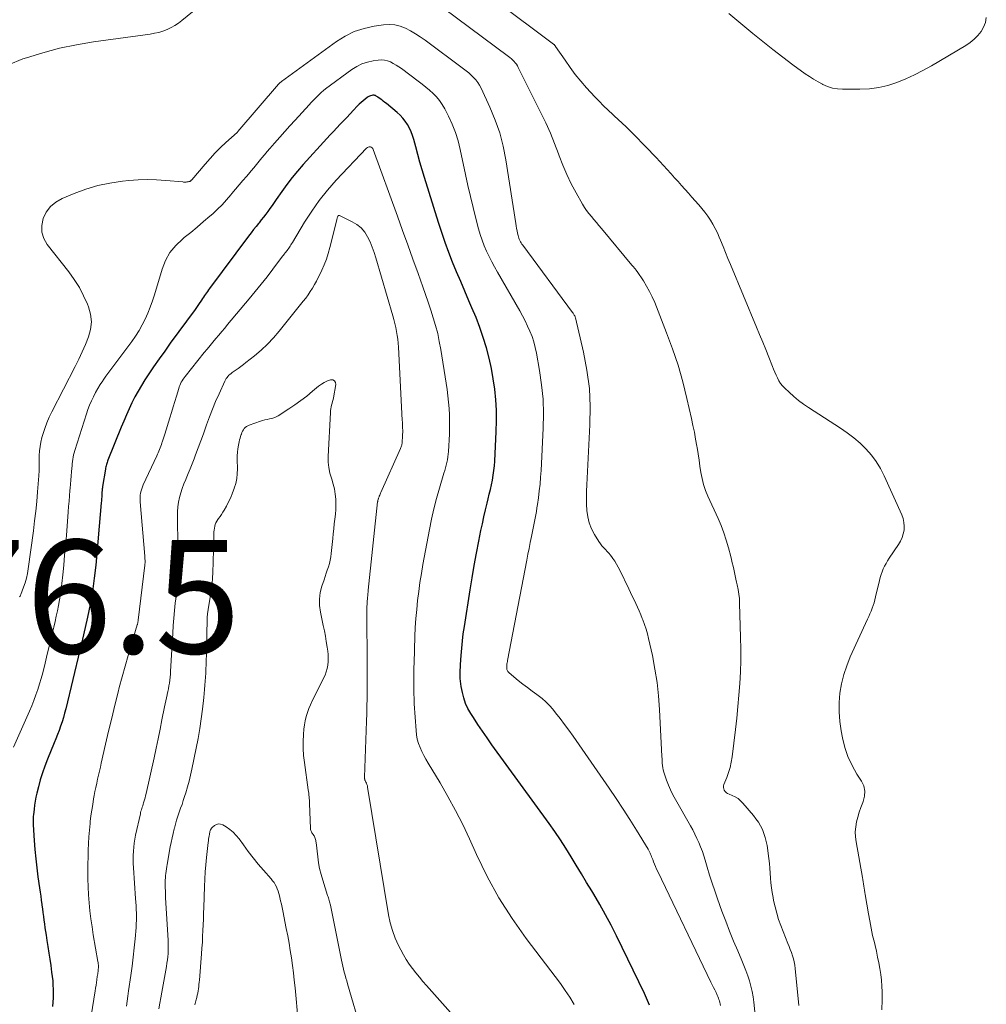
# Model space of a CAD drawing. Units: feet. Extents: x 2015000 to 2020000, y 520000 to 525000.
# Drawn here: x 2017013 to 2017184, y 520441 to 520615 of the extents above; entities that cross this region are included whole.
import ezdxf

# ---------------------------------------------------------------- set-up
doc = ezdxf.new("R2010")
doc.units = ezdxf.units.FT
doc.header["$LTSCALE"] = 100
doc.header["$MEASUREMENT"] = 0
for name, color, linetype, lineweight in [('CONTOUR INDEX', 32, 'Continuous', 25), ('CONTOUR INTERMEDIATE', 40, 'Continuous', 15), ('SPOT ELEVATION', 7, 'Continuous', 15)]:
    doc.layers.add(name, color=color, linetype=linetype, lineweight=lineweight)
doc.styles.add('slant', font='romans.shx', dxfattribs={"oblique": 14.999978})

msp = doc.modelspace()

# ---------------------------------------------------------------- linework, layer by layer
at = {"layer": 'CONTOUR INDEX', "elevation": 960, "flags": 128}
msp.add_lwpolyline([(2017124.5, 520441.09), (2017123.63, 520443.15), (2017118.68, 520453.35), (2017117.74, 520455.22), (2017116.76, 520457.06), (2017115.73, 520458.88), (2017114.67, 520460.68), (2017114.32, 520461.25), (2017113.4, 520462.76), (2017112.48, 520464.26), (2017111.58, 520465.77), (2017110.67, 520467.28), (2017109.75, 520468.78), (2017108.8, 520470.26), (2017107.81, 520471.71), (2017106.79, 520473.15), (2017096.7, 520487.03), (2017095.86, 520488.21), (2017095.03, 520489.39), (2017094.23, 520490.59), (2017093.44, 520491.8), (2017092.98, 520492.52), (2017092.48, 520493.4), (2017092.06, 520494.31), (2017091.74, 520495.26), (2017091.5, 520496.23), (2017091.3, 520497.28), (2017091.23, 520497.76), (2017091.17, 520498.24), (2017091.14, 520498.72), (2017091.12, 520499.21), (2017091.13, 520499.7), (2017091.14, 520500.19), (2017091.16, 520500.68), (2017091.19, 520501.16), (2017091.29, 520502.75), (2017091.38, 520504.04), (2017091.51, 520505.31), (2017091.66, 520506.59), (2017091.85, 520507.86), (2017092.86, 520514.3), (2017093.22, 520516.46), (2017093.59, 520518.61), (2017093.99, 520520.76), (2017094.41, 520522.91), (2017094.78, 520524.76), (2017095.03, 520525.97), (2017095.29, 520527.19), (2017095.57, 520528.4), (2017095.86, 520529.61), (2017096.06, 520530.38), (2017096.25, 520531.21), (2017096.44, 520532.03), (2017096.62, 520532.86), (2017096.8, 520533.68), (2017096.94, 520534.52), (2017097.07, 520535.35), (2017097.15, 520536.19), (2017097.21, 520537.03), (2017097.48, 520542.26), (2017097.53, 520544.12), (2017097.51, 520545.98), (2017097.39, 520547.83), (2017097.21, 520549.69), (2017096.94, 520551.53), (2017096.61, 520553.36), (2017096.2, 520555.18), (2017095.73, 520556.98), (2017095.73, 520556.99), (2017095.18, 520558.78), (2017094.58, 520560.56), (2017093.92, 520562.3), (2017093.2, 520564.03), (2017092.67, 520565.25), (2017091.94, 520566.96), (2017091.21, 520568.66), (2017090.49, 520570.37), (2017089.78, 520572.09), (2017089.11, 520573.81), (2017088.46, 520575.55), (2017087.86, 520577.3), (2017087.29, 520579.07), (2017084.83, 520587.03), (2017084.42, 520588.37), (2017084.03, 520589.71), (2017083.65, 520591.05), (2017083.29, 520592.4), (2017082.94, 520593.72), (2017082.73, 520594.4), (2017082.48, 520595.06), (2017082.17, 520595.7), (2017081.83, 520596.33), (2017081.44, 520596.92), (2017081.01, 520597.48), (2017080.52, 520597.99), (2017080, 520598.47), (2017078.12, 520600.03), (2017077.84, 520600.25), (2017077.56, 520600.47), (2017077.28, 520600.69), (2017077, 520600.9), (2017076.62, 520601.17), (2017076.52, 520601.24), (2017076.42, 520601.31), (2017076.31, 520601.37), (2017076.2, 520601.43), (2017076.09, 520601.47), (2017075.98, 520601.5), (2017075.86, 520601.51), (2017075.74, 520601.5), (2017075.54, 520601.47), (2017075.32, 520601.42), (2017075.12, 520601.35), (2017074.92, 520601.25), (2017074.74, 520601.13), (2017074.35, 520600.84), (2017073.99, 520600.54), (2017073.64, 520600.23), (2017073.3, 520599.91), (2017072.97, 520599.58), (2017072.3, 520598.86), (2017071.72, 520598.23), (2017071.13, 520597.61), (2017070.54, 520596.99), (2017069.95, 520596.38), (2017069.36, 520595.76), (2017068.77, 520595.14), (2017068.19, 520594.51), (2017067.61, 520593.88), (2017063.43, 520589.29), (2017062.43, 520588.15), (2017061.47, 520586.98), (2017060.56, 520585.78), (2017059.68, 520584.55), (2017058.68, 520583.1), (2017058.32, 520582.58), (2017057.96, 520582.06), (2017057.59, 520581.55), (2017057.21, 520581.04), (2017056.83, 520580.53), (2017056.45, 520580.03), (2017056.06, 520579.53), (2017055.66, 520579.04), (2017055.57, 520578.92), (2017055.13, 520578.37), (2017054.69, 520577.82), (2017054.26, 520577.26), (2017053.83, 520576.69), (2017046.95, 520567.44), (2017046.77, 520567.19), (2017046.59, 520566.94), (2017046.4, 520566.69), (2017046.22, 520566.44), (2017046.04, 520566.18), (2017045.87, 520565.93), (2017045.69, 520565.67), (2017045.52, 520565.41), (2017045.38, 520565.18), (2017045.13, 520564.81), (2017044.88, 520564.44), (2017044.63, 520564.08), (2017044.37, 520563.72), (2017040.02, 520557.78), (2017039.03, 520556.41), (2017038.04, 520555.02), (2017037.08, 520553.63), (2017036.13, 520552.22), (2017035.55, 520551.34), (2017034.92, 520550.36), (2017034.33, 520549.36), (2017033.77, 520548.33), (2017033.25, 520547.28), (2017032.76, 520546.22), (2017032.29, 520545.16), (2017031.83, 520544.08), (2017031.38, 520543), (2017029.02, 520537.17), (2017028.95, 520536.98), (2017028.88, 520536.78), (2017028.81, 520536.59), (2017028.76, 520536.39), (2017028.7, 520536.19), (2017028.66, 520535.98), (2017028.61, 520535.78), (2017028.58, 520535.58), (2017028.09, 520532.56), (2017028.07, 520532.42), (2017028.05, 520532.29), (2017028.03, 520532.15), (2017028.01, 520532.01), (2017028, 520531.88), (2017027.99, 520531.74), (2017027.97, 520531.6), (2017027.96, 520531.46), (2017027.94, 520531.05), (2017027.92, 520530.7), (2017027.89, 520530.36), (2017027.86, 520530.01), (2017027.83, 520529.67), (2017026.87, 520518.68), (2017026.62, 520516.37), (2017026.3, 520514.06), (2017025.9, 520511.76), (2017025.42, 520509.48), (2017024.42, 520505.09), (2017024.4, 520505.01), (2017024.38, 520504.93), (2017024.36, 520504.85), (2017024.34, 520504.77), (2017024.32, 520504.7), (2017024.3, 520504.62), (2017024.28, 520504.54), (2017024.27, 520504.46), (2017024.23, 520504.3), (2017024.19, 520504.14), (2017024.16, 520503.98), (2017024.12, 520503.83), (2017024.08, 520503.67), (2017021.58, 520493.33), (2017021.38, 520492.57), (2017021.17, 520491.8), (2017020.93, 520491.05), (2017020.68, 520490.3), (2017020.41, 520489.55), (2017020.13, 520488.81), (2017019.84, 520488.07), (2017019.55, 520487.34), (2017018.37, 520484.47), (2017017.91, 520483.27), (2017017.48, 520482.05), (2017017.1, 520480.82), (2017016.76, 520479.58), (2017016.48, 520478.46), (2017016.32, 520477.77), (2017016.18, 520477.07), (2017016.07, 520476.36), (2017015.99, 520475.65), (2017015.89, 520474.65), (2017015.87, 520474.44), (2017015.85, 520474.22), (2017015.84, 520474.01), (2017015.83, 520473.79), (2017015.82, 520473.57), (2017015.82, 520473.36), (2017015.83, 520473.14), (2017015.84, 520472.93), (2017016.02, 520470.14), (2017016.14, 520468.53), (2017016.29, 520466.92), (2017016.48, 520465.32), (2017016.69, 520463.72), (2017016.97, 520461.77), (2017017.07, 520461.05), (2017017.17, 520460.32), (2017017.27, 520459.6), (2017017.38, 520458.88), (2017017.39, 520458.76), (2017017.48, 520458.1), (2017017.57, 520457.43), (2017017.66, 520456.77), (2017017.74, 520456.1), (2017017.83, 520455.43), (2017017.92, 520454.77), (2017018.01, 520454.1), (2017018.11, 520453.43), (2017018.25, 520452.54), (2017018.42, 520451.43), (2017018.59, 520450.31), (2017018.76, 520449.2), (2017018.93, 520448.09), (2017019.1, 520446.93), (2017019.2, 520446.18), (2017019.28, 520445.42), (2017019.33, 520444.67), (2017019.36, 520443.91), (2017019.37, 520443.15), (2017019.35, 520442.4), (2017019.31, 520441.64), (2017019.24, 520440.88)], dxfattribs=at)
at = {"layer": 'CONTOUR INTERMEDIATE', "flags": 128}
for points, elevation in [([(2017165.46, 520440.32), (2017165.49, 520442.05), (2017165.48, 520443.44), (2017165.45, 520444.47), (2017165.39, 520445.5), (2017165.27, 520446.53), (2017165.11, 520447.56), (2017164.91, 520448.58), (2017164.71, 520449.59), (2017164.48, 520450.61), (2017164.25, 520451.62), (2017164.13, 520452.14), (2017163.83, 520453.41), (2017163.56, 520454.68), (2017163.32, 520455.96), (2017163.09, 520457.24), (2017162.53, 520460.6), (2017162.47, 520460.98), (2017162.4, 520461.36), (2017162.34, 520461.73), (2017162.28, 520462.11), (2017162.22, 520462.48), (2017162.16, 520462.86), (2017162.1, 520463.24), (2017162.03, 520463.61), (2017160.9, 520469.92), (2017160.8, 520470.8), (2017160.76, 520471.67), (2017160.84, 520472.55), (2017160.98, 520473.42), (2017161.2, 520474.28), (2017161.45, 520475.14), (2017161.75, 520475.98), (2017162.07, 520476.81), (2017162.17, 520477.03), (2017162.4, 520477.96), (2017162.46, 520478.86), (2017162.25, 520479.75), (2017161.86, 520480.61), (2017161.05, 520481.85), (2017160.19, 520483.37), (2017159.46, 520484.93), (2017158.91, 520486.56), (2017158.49, 520488.25), (2017158.26, 520489.49), (2017158.02, 520491.14), (2017157.9, 520492.8), (2017157.93, 520494.46), (2017158.06, 520496.12), (2017158.35, 520497.76), (2017158.74, 520499.38), (2017159.27, 520500.95), (2017159.89, 520502.5), (2017162.94, 520509.15), (2017163.15, 520509.63), (2017163.35, 520510.1), (2017163.55, 520510.59), (2017163.74, 520511.07), (2017163.91, 520511.56), (2017164.07, 520512.06), (2017164.21, 520512.56), (2017164.34, 520513.07), (2017165.01, 520515.95), (2017165.15, 520516.48), (2017165.31, 520517), (2017165.5, 520517.51), (2017165.71, 520518.01), (2017165.94, 520518.51), (2017166.2, 520518.99), (2017166.47, 520519.46), (2017166.77, 520519.92), (2017168.41, 520522.32), (2017168.75, 520522.92), (2017169.04, 520523.54), (2017169.23, 520524.19), (2017169.36, 520524.86), (2017169.39, 520525.54), (2017169.35, 520526.22), (2017169.19, 520526.87), (2017168.97, 520527.52), (2017165.87, 520534.43), (2017165.21, 520535.71), (2017164.46, 520536.94), (2017163.6, 520538.08), (2017162.64, 520539.16), (2017161.6, 520540.16), (2017160.51, 520541.12), (2017159.36, 520541.99), (2017158.17, 520542.82), (2017152.54, 520546.44), (2017151.64, 520547.06), (2017150.76, 520547.71), (2017149.92, 520548.41), (2017149.11, 520549.14), (2017148.33, 520549.89), (2017147.96, 520550.29), (2017147.61, 520550.72), (2017147.31, 520551.18), (2017147.05, 520551.67), (2017146.81, 520552.18), (2017146.59, 520552.69), (2017146.37, 520553.2), (2017146.16, 520553.72), (2017145.52, 520555.34), (2017144.99, 520556.67), (2017144.45, 520558), (2017143.91, 520559.32), (2017143.36, 520560.65), (2017138.77, 520571.68), (2017138.33, 520572.74), (2017137.89, 520573.81), (2017137.45, 520574.87), (2017137.02, 520575.94), (2017136.79, 520576.5), (2017136.45, 520577.28), (2017136.08, 520578.04), (2017135.67, 520578.78), (2017135.23, 520579.51), (2017134.76, 520580.21), (2017134.26, 520580.89), (2017133.73, 520581.55), (2017133.18, 520582.2), (2017133.14, 520582.25), (2017132.55, 520582.9), (2017131.96, 520583.56), (2017131.37, 520584.22), (2017130.78, 520584.87), (2017130.74, 520584.92), (2017130.13, 520585.6), (2017129.52, 520586.28), (2017128.91, 520586.96), (2017128.3, 520587.65), (2017128.25, 520587.71), (2017127.61, 520588.42), (2017126.97, 520589.12), (2017126.32, 520589.82), (2017125.66, 520590.52), (2017123.78, 520592.49), (2017123.11, 520593.18), (2017122.44, 520593.88), (2017121.75, 520594.56), (2017121.06, 520595.24), (2017120.37, 520595.91), (2017119.67, 520596.57), (2017118.96, 520597.23), (2017118.25, 520597.89), (2017118.02, 520598.09), (2017117.21, 520598.86), (2017116.4, 520599.64), (2017115.62, 520600.44), (2017114.86, 520601.25), (2017113.41, 520602.84), (2017112.39, 520604), (2017111.41, 520605.19), (2017110.49, 520606.42), (2017109.6, 520607.67), (2017107.95, 520610.11), (2017107.91, 520610.16), (2017107.86, 520610.22), (2017107.82, 520610.27), (2017107.77, 520610.33), (2017107.72, 520610.38), (2017107.67, 520610.42), (2017107.62, 520610.47), (2017107.56, 520610.51), (2017097.3, 520618.19)], 976), ([(2017044.87, 520616.97), (2017042.06, 520614.67), (2017041.44, 520614.2), (2017040.81, 520613.78), (2017040.14, 520613.42), (2017039.44, 520613.09), (2017038.72, 520612.82), (2017037.99, 520612.59), (2017037.25, 520612.42), (2017036.49, 520612.28), (2017026.49, 520610.91), (2017023.48, 520610.41), (2017020.5, 520609.79), (2017017.56, 520609), (2017014.64, 520608.1), (2017014.04, 520607.9), (2017011.52, 520606.87)], 972), ([(2017150.84, 520441.06), (2017150.16, 520447.6), (2017150.09, 520448.17), (2017149.98, 520448.73), (2017149.85, 520449.28), (2017149.68, 520449.83), (2017149.5, 520450.38), (2017149.31, 520450.92), (2017149.11, 520451.46), (2017148.9, 520452), (2017147.65, 520455.15), (2017147.26, 520456.23), (2017146.91, 520457.32), (2017146.62, 520458.43), (2017146.37, 520459.55), (2017146.27, 520460.12), (2017146.12, 520460.97), (2017146, 520461.82), (2017145.91, 520462.67), (2017145.85, 520463.53), (2017145.79, 520464.38), (2017145.72, 520465.24), (2017145.63, 520466.09), (2017145.52, 520466.95), (2017145.21, 520469.25), (2017145.07, 520469.97), (2017144.9, 520470.69), (2017144.66, 520471.39), (2017144.39, 520472.08), (2017144.05, 520472.74), (2017143.68, 520473.38), (2017143.26, 520473.98), (2017142.81, 520474.57), (2017140.95, 520476.75), (2017140.54, 520477.16), (2017140.1, 520477.53), (2017139.61, 520477.82), (2017139.08, 520478.07), (2017138.52, 520478.28), (2017138.27, 520478.41), (2017138.04, 520478.56), (2017137.85, 520478.76), (2017137.68, 520478.99), (2017137.58, 520479.24), (2017137.52, 520479.5), (2017137.54, 520479.76), (2017137.61, 520480.02), (2017138.11, 520481.24), (2017138.44, 520482.13), (2017138.71, 520483.03), (2017138.91, 520483.96), (2017139.07, 520484.89), (2017139.66, 520489.7), (2017139.89, 520491.72), (2017140.09, 520493.75), (2017140.26, 520495.78), (2017140.41, 520497.81), (2017140.51, 520499.85), (2017140.57, 520501.88), (2017140.58, 520503.92), (2017140.55, 520505.95), (2017140.37, 520511.96), (2017140.33, 520512.77), (2017140.24, 520513.59), (2017140.11, 520514.39), (2017139.95, 520515.19), (2017139.84, 520515.65), (2017139.71, 520516.22), (2017139.58, 520516.79), (2017139.46, 520517.36), (2017139.34, 520517.94), (2017139.22, 520518.51), (2017139.09, 520519.08), (2017138.96, 520519.65), (2017138.82, 520520.22), (2017138.42, 520521.75), (2017138.03, 520523.07), (2017137.61, 520524.37), (2017137.11, 520525.65), (2017136.57, 520526.91), (2017134.77, 520530.84), (2017134.36, 520531.85), (2017134.01, 520532.89), (2017133.75, 520533.95), (2017133.55, 520535.03), (2017133.39, 520536.12), (2017133.22, 520537.21), (2017133.05, 520538.3), (2017132.88, 520539.39), (2017132.84, 520539.66), (2017132.62, 520540.88), (2017132.4, 520542.1), (2017132.15, 520543.31), (2017131.89, 520544.52), (2017131.09, 520548.05), (2017130.35, 520550.99), (2017129.52, 520553.92), (2017128.56, 520556.79), (2017127.51, 520559.65), (2017125.41, 520564.96), (2017124.98, 520565.95), (2017124.51, 520566.92), (2017123.99, 520567.85), (2017123.42, 520568.77), (2017122.32, 520570.43), (2017122.27, 520570.49), (2017122.22, 520570.56), (2017122.18, 520570.63), (2017122.12, 520570.69), (2017122.07, 520570.75), (2017122.02, 520570.82), (2017121.97, 520570.88), (2017121.92, 520570.94), (2017121.81, 520571.07), (2017121.71, 520571.2), (2017121.6, 520571.33), (2017121.5, 520571.46), (2017121.39, 520571.58), (2017116.02, 520578.03), (2017115.58, 520578.56), (2017115.14, 520579.08), (2017114.69, 520579.59), (2017114.24, 520580.11), (2017113.81, 520580.64), (2017113.4, 520581.18), (2017113.02, 520581.74), (2017112.67, 520582.33), (2017111.55, 520584.29), (2017110.7, 520585.89), (2017109.91, 520587.51), (2017109.2, 520589.17), (2017108.55, 520590.85), (2017108.44, 520591.16), (2017107.75, 520593.01), (2017107.01, 520594.84), (2017106.2, 520596.63), (2017105.35, 520598.42), (2017101.36, 520606.42), (2017101.2, 520606.7), (2017101.02, 520606.98), (2017100.83, 520607.23), (2017100.61, 520607.47), (2017100.38, 520607.7), (2017100.14, 520607.92), (2017099.89, 520608.13), (2017099.64, 520608.33), (2017088.18, 520616.85)], 972), ([(2017138.5, 520615.9), (2017139.86, 520614.73), (2017142.73, 520612.36), (2017144.46, 520610.95), (2017146.21, 520609.57), (2017147.99, 520608.21), (2017149.78, 520606.88), (2017151.95, 520605.3), (2017152.69, 520604.8), (2017153.43, 520604.31), (2017154.2, 520603.86), (2017154.98, 520603.44), (2017155.04, 520603.4), (2017155.88, 520603.04), (2017156.74, 520602.77), (2017157.63, 520602.62), (2017158.54, 520602.55), (2017161.58, 520602.55), (2017163.25, 520602.65), (2017164.9, 520602.86), (2017166.52, 520603.25), (2017168.11, 520603.76), (2017169.67, 520604.4), (2017171.21, 520605.09), (2017172.7, 520605.86), (2017174.18, 520606.69), (2017180.24, 520610.28), (2017181, 520610.8), (2017181.71, 520611.37), (2017182.35, 520612.02), (2017182.94, 520612.72), (2017183.39, 520613.5), (2017183.72, 520614.31), (2017183.87, 520615.18)], 976), ([(2017143.92, 520431.15), (2017142.88, 520441.67), (2017142.76, 520442.61), (2017142.6, 520443.55), (2017142.38, 520444.48), (2017142.12, 520445.4), (2017141.82, 520446.31), (2017141.5, 520447.21), (2017141.15, 520448.1), (2017140.78, 520448.99), (2017140.04, 520450.69), (2017139.31, 520452.42), (2017138.6, 520454.17), (2017137.92, 520455.93), (2017137.26, 520457.69), (2017136.48, 520459.86), (2017136, 520461.24), (2017135.53, 520462.63), (2017135.09, 520464.03), (2017134.67, 520465.43), (2017134.32, 520466.65), (2017134.07, 520467.44), (2017133.81, 520468.22), (2017133.51, 520469), (2017133.19, 520469.76), (2017132.85, 520470.52), (2017132.49, 520471.26), (2017132.11, 520472), (2017131.71, 520472.72), (2017129.05, 520477.39), (2017128.61, 520478.21), (2017128.19, 520479.06), (2017127.82, 520479.92), (2017127.48, 520480.79), (2017127.11, 520481.81), (2017126.99, 520482.19), (2017126.89, 520482.57), (2017126.82, 520482.97), (2017126.78, 520483.36), (2017126.75, 520483.76), (2017126.73, 520484.16), (2017126.7, 520484.56), (2017126.68, 520484.96), (2017126.28, 520493.23), (2017126.1, 520495.62), (2017125.84, 520498.01), (2017125.46, 520500.37), (2017125, 520502.73), (2017124.33, 520505.74), (2017124.12, 520506.58), (2017123.89, 520507.4), (2017123.62, 520508.21), (2017123.32, 520509.01), (2017123.22, 520509.27), (2017122.95, 520509.94), (2017122.67, 520510.6), (2017122.37, 520511.25), (2017122.07, 520511.9), (2017121.76, 520512.55), (2017121.45, 520513.2), (2017121.14, 520513.85), (2017120.83, 520514.5), (2017119.24, 520517.82), (2017118.97, 520518.34), (2017118.69, 520518.85), (2017118.38, 520519.35), (2017118.05, 520519.83), (2017117.9, 520520.05), (2017117.63, 520520.41), (2017117.34, 520520.76), (2017117.03, 520521.1), (2017116.72, 520521.43), (2017116.4, 520521.76), (2017116.1, 520522.1), (2017115.83, 520522.46), (2017115.58, 520522.84), (2017114.8, 520524.09), (2017114.27, 520525.08), (2017113.86, 520526.11), (2017113.6, 520527.19), (2017113.45, 520528.3), (2017113.4, 520529.43), (2017113.37, 520530.57), (2017113.39, 520531.71), (2017113.43, 520532.85), (2017114, 520543.4), (2017114.04, 520546.63), (2017113.89, 520549.84), (2017113.47, 520553.03), (2017112.87, 520556.2), (2017111.44, 520562.26), (2017111.4, 520562.39), (2017111.36, 520562.52), (2017111.3, 520562.64), (2017111.24, 520562.76), (2017111.17, 520562.87), (2017111.1, 520562.98), (2017111.02, 520563.09), (2017110.94, 520563.2), (2017102.14, 520575.08), (2017102, 520575.28), (2017101.87, 520575.48), (2017101.75, 520575.68), (2017101.64, 520575.89), (2017101.54, 520576.11), (2017101.45, 520576.33), (2017101.38, 520576.56), (2017101.32, 520576.79), (2017101.24, 520577.18), (2017101.15, 520577.6), (2017101.07, 520578.03), (2017100.99, 520578.47), (2017100.92, 520578.9), (2017099.17, 520590.14), (2017098.7, 520592.52), (2017098.1, 520594.86), (2017097.3, 520597.14), (2017096.36, 520599.38), (2017094.8, 520602.74), (2017094.53, 520603.26), (2017094.22, 520603.75), (2017093.86, 520604.2), (2017093.47, 520604.63), (2017093.05, 520605.04), (2017092.62, 520605.43), (2017092.17, 520605.8), (2017091.7, 520606.16), (2017084.92, 520611.22), (2017084.09, 520611.8), (2017083.24, 520612.35), (2017082.36, 520612.85), (2017081.45, 520613.32), (2017080.52, 520613.68), (2017079.57, 520613.91), (2017078.6, 520613.98), (2017077.6, 520613.93), (2017075.95, 520613.69), (2017074.17, 520613.29), (2017072.45, 520612.74), (2017070.84, 520611.94), (2017069.29, 520610.98), (2017059.62, 520603.94), (2017059.55, 520603.89), (2017059.48, 520603.83), (2017059.41, 520603.77), (2017059.34, 520603.7), (2017059.28, 520603.63), (2017059.21, 520603.57), (2017059.15, 520603.5), (2017059.09, 520603.43), (2017051.94, 520595.13), (2017051.84, 520595.01), (2017051.79, 520594.96), (2017049.83, 520593.18), (2017048.87, 520592.27), (2017047.93, 520591.34), (2017047.03, 520590.37), (2017046.15, 520589.38), (2017043.81, 520586.62), (2017043.76, 520586.56), (2017043.71, 520586.51), (2017043.66, 520586.47), (2017043.61, 520586.42), (2017043.56, 520586.38), (2017043.5, 520586.34), (2017043.43, 520586.32), (2017043.37, 520586.3), (2017043.27, 520586.28), (2017043.15, 520586.25), (2017043.03, 520586.23), (2017042.91, 520586.22), (2017042.79, 520586.21), (2017042.76, 520586.21), (2017042.62, 520586.21), (2017042.49, 520586.21), (2017042.35, 520586.21), (2017042.21, 520586.22), (2017039.23, 520586.5), (2017037.6, 520586.61), (2017035.97, 520586.65), (2017034.34, 520586.59), (2017032.71, 520586.47), (2017031.56, 520586.35), (2017029.38, 520586.03), (2017027.23, 520585.58), (2017025.13, 520584.94), (2017023.07, 520584.19), (2017020.94, 520583.3), (2017019.84, 520582.67), (2017018.89, 520581.89), (2017018.16, 520580.91), (2017017.58, 520579.78), (2017017.35, 520578.56), (2017017.35, 520577.39), (2017017.72, 520576.27), (2017018.32, 520575.19), (2017022.12, 520570.37), (2017023.09, 520569.03), (2017023.98, 520567.64), (2017024.74, 520566.17), (2017025.41, 520564.66), (2017025.59, 520564.21), (2017025.95, 520562.89), (2017026.1, 520561.56), (2017025.95, 520560.24), (2017025.6, 520558.91), (2017025.05, 520557.59), (2017024.48, 520556.29), (2017023.88, 520555), (2017023.24, 520553.72), (2017019.12, 520545.72), (2017018.66, 520544.74), (2017018.23, 520543.75), (2017017.87, 520542.74), (2017017.54, 520541.7), (2017017.39, 520541.15), (2017017.2, 520540.38), (2017017.06, 520539.6), (2017016.97, 520538.81), (2017016.92, 520538.02), (2017016.9, 520537.1), (2017016.89, 520536.76), (2017016.89, 520536.43), (2017016.88, 520536.09), (2017016.88, 520535.75), (2017016.88, 520535.41), (2017016.87, 520535.07), (2017016.85, 520534.74), (2017016.83, 520534.4), (2017016.62, 520531.62), (2017016.47, 520529.9), (2017016.3, 520528.18), (2017016.1, 520526.46), (2017015.88, 520524.75), (2017014.96, 520518.02), (2017014.82, 520517.19), (2017014.64, 520516.38), (2017014.41, 520515.58), (2017014.14, 520514.78), (2017013.65, 520513.5), (2017013.59, 520513.36), (2017013.53, 520513.22), (2017013.46, 520513.08)], 968), ([(2017137.01, 520441.06), (2017136.96, 520441.33), (2017136.9, 520441.59), (2017136.83, 520441.86), (2017136.74, 520442.12), (2017136.64, 520442.37), (2017136.54, 520442.62), (2017136.43, 520442.87), (2017136.22, 520443.32), (2017136, 520443.79), (2017135.77, 520444.25), (2017135.55, 520444.72), (2017135.33, 520445.19), (2017125.94, 520464.69), (2017125.75, 520465.11), (2017125.56, 520465.53), (2017125.38, 520465.96), (2017125.21, 520466.39), (2017125.05, 520466.79), (2017124.96, 520467.02), (2017124.87, 520467.25), (2017124.78, 520467.48), (2017124.69, 520467.71), (2017124.59, 520467.93), (2017124.49, 520468.16), (2017124.37, 520468.37), (2017124.25, 520468.59), (2017122.2, 520471.95), (2017121.04, 520473.83), (2017119.85, 520475.69), (2017118.63, 520477.54), (2017117.38, 520479.37), (2017111.03, 520488.51), (2017110.28, 520489.57), (2017109.52, 520490.61), (2017108.74, 520491.65), (2017107.94, 520492.67), (2017107.44, 520493.29), (2017106.85, 520493.96), (2017106.23, 520494.6), (2017105.56, 520495.18), (2017104.85, 520495.72), (2017104.63, 520495.88), (2017103.79, 520496.48), (2017102.96, 520497.09), (2017102.15, 520497.72), (2017101.34, 520498.37), (2017099.73, 520499.71), (2017099.63, 520499.8), (2017099.54, 520499.91), (2017099.47, 520500.03), (2017099.41, 520500.16), (2017099.37, 520500.3), (2017099.35, 520500.37), (2017099.34, 520500.44), (2017099.33, 520500.51), (2017099.32, 520500.58), (2017099.32, 520500.65), (2017099.33, 520500.73), (2017099.33, 520500.8), (2017099.34, 520500.87), (2017099.36, 520501.1), (2017099.37, 520501.29), (2017099.4, 520501.48), (2017099.43, 520501.67), (2017099.46, 520501.86), (2017102.85, 520519.56), (2017103.06, 520520.6), (2017103.26, 520521.63), (2017103.47, 520522.67), (2017103.69, 520523.7), (2017103.87, 520524.58), (2017104, 520525.18), (2017104.12, 520525.77), (2017104.23, 520526.37), (2017104.34, 520526.96), (2017104.45, 520527.56), (2017104.55, 520528.16), (2017104.65, 520528.76), (2017104.74, 520529.36), (2017104.91, 520530.55), (2017105.06, 520531.75), (2017105.19, 520532.95), (2017105.29, 520534.16), (2017105.37, 520535.37), (2017105.75, 520542.8), (2017105.8, 520545.36), (2017105.72, 520547.92), (2017105.48, 520550.46), (2017105.11, 520552.99), (2017104.57, 520556.07), (2017104.36, 520557.05), (2017104.1, 520558.02), (2017103.78, 520558.97), (2017103.42, 520559.9), (2017103.01, 520560.82), (2017102.57, 520561.73), (2017102.11, 520562.62), (2017101.62, 520563.5), (2017097.67, 520570.33), (2017097.17, 520571.24), (2017096.68, 520572.15), (2017096.21, 520573.09), (2017095.77, 520574.03), (2017095.36, 520574.98), (2017094.99, 520575.95), (2017094.66, 520576.94), (2017094.37, 520577.94), (2017093.89, 520579.77), (2017093.41, 520581.7), (2017092.94, 520583.63), (2017092.49, 520585.57), (2017092.07, 520587.52), (2017091.14, 520591.94), (2017090.76, 520593.47), (2017090.3, 520594.96), (2017089.72, 520596.41), (2017089.06, 520597.84), (2017088.4, 520599.12), (2017087.97, 520599.86), (2017087.5, 520600.55), (2017086.96, 520601.2), (2017086.37, 520601.81), (2017085.73, 520602.38), (2017085.09, 520602.94), (2017084.42, 520603.47), (2017083.74, 520603.99), (2017080.77, 520606.19), (2017080.31, 520606.52), (2017079.83, 520606.83), (2017079.33, 520607.11), (2017078.83, 520607.37), (2017078.31, 520607.57), (2017077.77, 520607.71), (2017077.23, 520607.74), (2017076.67, 520607.71), (2017075.75, 520607.58), (2017074.75, 520607.36), (2017073.79, 520607.04), (2017072.88, 520606.59), (2017072.02, 520606.05), (2017067.4, 520602.64), (2017067, 520602.33), (2017066.61, 520602.01), (2017066.24, 520601.66), (2017065.88, 520601.31), (2017065.54, 520600.95), (2017065.19, 520600.58), (2017064.84, 520600.21), (2017064.5, 520599.84), (2017062.03, 520597.13), (2017061.11, 520596.13), (2017060.2, 520595.12), (2017059.3, 520594.1), (2017058.4, 520593.08), (2017057.58, 520592.14), (2017057.1, 520591.58), (2017056.63, 520591.02), (2017056.16, 520590.45), (2017055.7, 520589.87), (2017055.23, 520589.3), (2017054.77, 520588.73), (2017054.29, 520588.16), (2017053.81, 520587.6), (2017053.47, 520587.21), (2017052.82, 520586.46), (2017052.17, 520585.7), (2017051.53, 520584.94), (2017050.89, 520584.17), (2017050.69, 520583.93), (2017049.94, 520583.06), (2017049.16, 520582.21), (2017048.34, 520581.4), (2017047.49, 520580.62), (2017047.01, 520580.2), (2017045.89, 520579.23), (2017044.76, 520578.28), (2017043.62, 520577.34), (2017042.47, 520576.41), (2017042.15, 520576.16), (2017040.97, 520575.02), (2017039.95, 520573.77), (2017039.17, 520572.36), (2017038.56, 520570.84), (2017037.22, 520566.34), (2017036.86, 520565.25), (2017036.48, 520564.17), (2017036.05, 520563.1), (2017035.59, 520562.05), (2017035.07, 520561.02), (2017034.51, 520560.02), (2017033.9, 520559.06), (2017033.24, 520558.12), (2017030.22, 520554.11), (2017029.7, 520553.41), (2017029.19, 520552.7), (2017028.68, 520551.99), (2017028.18, 520551.27), (2017028.12, 520551.18), (2017027.67, 520550.5), (2017027.24, 520549.8), (2017026.84, 520549.09), (2017026.46, 520548.36), (2017026.11, 520547.62), (2017025.78, 520546.87), (2017025.5, 520546.11), (2017025.23, 520545.33), (2017023.18, 520538.86), (2017023.07, 520538.48), (2017022.98, 520538.11), (2017022.9, 520537.72), (2017022.83, 520537.34), (2017022.78, 520536.95), (2017022.73, 520536.56), (2017022.69, 520536.17), (2017022.66, 520535.78), (2017022.61, 520535.12), (2017022.56, 520534.39), (2017022.5, 520533.67), (2017022.44, 520532.95), (2017022.37, 520532.23), (2017022.33, 520531.81), (2017022.25, 520530.88), (2017022.17, 520529.95), (2017022.09, 520529.02), (2017022.02, 520528.1), (2017021.69, 520523.88), (2017021.54, 520522.15), (2017021.39, 520520.42), (2017021.23, 520518.7), (2017021.06, 520516.97), (2017020.9, 520515.46), (2017020.79, 520514.49), (2017020.66, 520513.52), (2017020.49, 520512.56), (2017020.32, 520511.59), (2017020.12, 520510.64), (2017019.91, 520509.68), (2017019.69, 520508.73), (2017019.47, 520507.77), (2017018.84, 520505.16), (2017018.58, 520504.08), (2017018.32, 520503.01), (2017018.06, 520501.93), (2017017.81, 520500.86), (2017017.77, 520500.7), (2017017.53, 520499.7), (2017017.26, 520498.72), (2017016.97, 520497.74), (2017016.67, 520496.76), (2017016.33, 520495.8), (2017015.98, 520494.84), (2017015.6, 520493.89), (2017015.2, 520492.95), (2017012.39, 520486.58)], 964), ([(2017111.19, 520441.23), (2017110.45, 520442.5), (2017109.64, 520443.73), (2017108.78, 520444.93), (2017102.76, 520452.89), (2017100.28, 520456.41), (2017097.96, 520460.03), (2017095.9, 520463.79), (2017094.01, 520467.66), (2017092.76, 520470.42), (2017091.57, 520472.95), (2017090.31, 520475.45), (2017088.97, 520477.9), (2017087.56, 520480.32), (2017085.46, 520483.79), (2017085.07, 520484.46), (2017084.7, 520485.14), (2017084.36, 520485.83), (2017084.04, 520486.54), (2017083.77, 520487.26), (2017083.55, 520488), (2017083.41, 520488.75), (2017083.33, 520489.51), (2017083.03, 520494.23), (2017082.99, 520495.13), (2017082.95, 520496.04), (2017082.93, 520496.94), (2017082.92, 520497.84), (2017082.93, 520498.75), (2017082.94, 520499.65), (2017082.96, 520500.55), (2017082.99, 520501.46), (2017083.14, 520506.08), (2017083.21, 520507.68), (2017083.31, 520509.28), (2017083.45, 520510.87), (2017083.61, 520512.46), (2017083.81, 520514.05), (2017084.03, 520515.64), (2017084.28, 520517.22), (2017084.56, 520518.8), (2017085.72, 520524.94), (2017086.09, 520526.77), (2017086.5, 520528.6), (2017086.97, 520530.41), (2017087.47, 520532.22), (2017088.26, 520534.86), (2017088.4, 520535.34), (2017088.53, 520535.81), (2017088.65, 520536.29), (2017088.78, 520536.77), (2017088.88, 520537.26), (2017088.97, 520537.74), (2017089.02, 520538.23), (2017089.06, 520538.73), (2017089.22, 520541.78), (2017089.25, 520542.91), (2017089.26, 520544.03), (2017089.23, 520545.16), (2017089.16, 520546.29), (2017089.06, 520547.42), (2017088.94, 520548.54), (2017088.8, 520549.66), (2017088.64, 520550.78), (2017087.7, 520556.66), (2017087.44, 520558.08), (2017087.15, 520559.49), (2017086.78, 520560.89), (2017086.38, 520562.28), (2017085.94, 520563.65), (2017085.49, 520565.03), (2017085.02, 520566.39), (2017084.54, 520567.76), (2017083.7, 520570.08), (2017082.79, 520572.6), (2017081.88, 520575.13), (2017080.97, 520577.65), (2017080.06, 520580.17), (2017075.8, 520591.94), (2017075.71, 520592.1), (2017075.6, 520592.24), (2017075.45, 520592.33), (2017075.28, 520592.4), (2017075.1, 520592.41), (2017074.92, 520592.38), (2017074.77, 520592.31), (2017074.62, 520592.19), (2017069.28, 520586.53), (2017067.74, 520584.79), (2017066.28, 520582.98), (2017064.94, 520581.09), (2017063.68, 520579.14), (2017061.53, 520575.53), (2017061.4, 520575.33), (2017061.28, 520575.13), (2017061.15, 520574.92), (2017061.02, 520574.72), (2017060.89, 520574.53), (2017060.75, 520574.33), (2017060.6, 520574.14), (2017060.46, 520573.95), (2017060.43, 520573.92), (2017060.27, 520573.72), (2017060.11, 520573.52), (2017059.95, 520573.32), (2017059.8, 520573.11), (2017058.09, 520570.85), (2017057.07, 520569.52), (2017056.04, 520568.2), (2017054.99, 520566.9), (2017053.92, 520565.6), (2017050.12, 520561.07), (2017049.6, 520560.46), (2017049.08, 520559.84), (2017048.57, 520559.23), (2017048.05, 520558.61), (2017047.53, 520558), (2017047.02, 520557.38), (2017046.51, 520556.76), (2017046.01, 520556.13), (2017042.64, 520551.93), (2017042.45, 520551.69), (2017042.28, 520551.44), (2017042.12, 520551.18), (2017041.96, 520550.92), (2017041.83, 520550.65), (2017041.7, 520550.37), (2017041.6, 520550.09), (2017041.5, 520549.8), (2017041.11, 520548.48), (2017040.82, 520547.52), (2017040.54, 520546.57), (2017040.25, 520545.61), (2017039.95, 520544.66), (2017039.06, 520541.75), (2017038.95, 520541.4), (2017038.83, 520541.04), (2017038.72, 520540.69), (2017038.6, 520540.34), (2017038.55, 520540.21), (2017038.45, 520539.93), (2017038.34, 520539.64), (2017038.23, 520539.35), (2017038.11, 520539.07), (2017037.99, 520538.79), (2017037.87, 520538.5), (2017037.75, 520538.22), (2017037.62, 520537.95), (2017035.25, 520532.83), (2017035.11, 520532.48), (2017034.97, 520532.12), (2017034.87, 520531.75), (2017034.78, 520531.38), (2017034.73, 520531), (2017034.69, 520530.61), (2017034.69, 520530.23), (2017034.71, 520529.85), (2017035.52, 520520.24), (2017035.53, 520520.06), (2017035.54, 520519.89), (2017035.55, 520519.72), (2017035.56, 520519.54), (2017035.57, 520519.37), (2017035.57, 520519.28), (2017035.57, 520519.19), (2017035.57, 520519.1), (2017035.56, 520519.02), (2017035.55, 520518.93), (2017035.55, 520518.84), (2017035.54, 520518.76), (2017035.53, 520518.67), (2017034.36, 520509), (2017034.34, 520508.89), (2017034.33, 520508.78), (2017034.31, 520508.67), (2017034.29, 520508.56), (2017034.27, 520508.45), (2017034.24, 520508.34), (2017034.22, 520508.24), (2017034.19, 520508.13), (2017033.13, 520504.6), (2017032.58, 520502.73), (2017032.04, 520500.86), (2017031.53, 520498.97), (2017031.03, 520497.09), (2017030.83, 520496.29), (2017030.25, 520494.01), (2017029.68, 520491.71), (2017029.14, 520489.42), (2017028.61, 520487.12), (2017027.85, 520483.78), (2017027.69, 520483.07), (2017027.53, 520482.36), (2017027.36, 520481.65), (2017027.2, 520480.94), (2017027.04, 520480.23), (2017026.89, 520479.51), (2017026.74, 520478.8), (2017026.61, 520478.08), (2017026.5, 520477.51), (2017026.33, 520476.5), (2017026.17, 520475.49), (2017026.03, 520474.48), (2017025.91, 520473.47), (2017025.87, 520473.15), (2017025.76, 520471.98), (2017025.66, 520470.81), (2017025.6, 520469.63), (2017025.56, 520468.45), (2017025.49, 520464.79), (2017025.48, 520463.38), (2017025.51, 520461.96), (2017025.59, 520460.55), (2017025.69, 520459.15), (2017025.84, 520457.74), (2017026.01, 520456.34), (2017026.22, 520454.94), (2017026.44, 520453.54), (2017027.26, 520448.83), (2017027.29, 520448.61), (2017027.31, 520448.38), (2017027.33, 520448.16), (2017027.33, 520447.93), (2017027.33, 520447.92), (2017027.33, 520447.7), (2017027.32, 520447.48), (2017027.3, 520447.26), (2017027.27, 520447.05), (2017027.25, 520446.83), (2017027.22, 520446.61), (2017027.19, 520446.4), (2017027.15, 520446.18), (2017027.07, 520445.61), (2017026.99, 520445.11), (2017026.92, 520444.62), (2017026.84, 520444.12), (2017026.76, 520443.62), (2017025.82, 520437.75)], 956), ([(2017093.64, 520435.06), (2017085.2, 520444.57), (2017084.56, 520445.31), (2017083.93, 520446.05), (2017083.31, 520446.8), (2017082.7, 520447.57), (2017082.13, 520448.35), (2017081.59, 520449.16), (2017081.1, 520449.99), (2017080.64, 520450.85), (2017080.24, 520451.65), (2017079.67, 520452.95), (2017079.17, 520454.27), (2017078.8, 520455.63), (2017078.51, 520457.02), (2017074.8, 520479.55), (2017074.75, 520479.78), (2017074.69, 520480), (2017074.6, 520480.22), (2017074.51, 520480.43), (2017074.36, 520480.72), (2017074.33, 520480.79), (2017074.3, 520480.86), (2017074.28, 520480.93), (2017074.26, 520481), (2017074.24, 520481.07), (2017074.23, 520481.14), (2017074.23, 520481.22), (2017074.23, 520481.29), (2017074.62, 520491.2), (2017074.66, 520492.52), (2017074.69, 520493.84), (2017074.71, 520495.16), (2017074.72, 520496.47), (2017074.72, 520497.79), (2017074.71, 520499.11), (2017074.71, 520500.43), (2017074.7, 520501.75), (2017074.65, 520509.64), (2017074.65, 520510.1), (2017074.66, 520510.55), (2017074.67, 520511), (2017074.68, 520511.45), (2017074.7, 520511.72), (2017074.71, 520512.04), (2017074.73, 520512.36), (2017074.75, 520512.68), (2017074.78, 520512.99), (2017074.81, 520513.31), (2017074.84, 520513.63), (2017074.87, 520513.95), (2017074.9, 520514.26), (2017076.57, 520529.86), (2017076.58, 520529.88), (2017076.58, 520529.9), (2017076.58, 520529.92), (2017076.59, 520529.94), (2017076.6, 520530.02), (2017076.6, 520530.04), (2017076.61, 520530.06), (2017076.61, 520530.08), (2017076.62, 520530.1), (2017076.67, 520530.28), (2017076.7, 520530.39), (2017076.73, 520530.5), (2017076.77, 520530.61), (2017076.81, 520530.71), (2017076.86, 520530.84), (2017076.93, 520531.01), (2017077, 520531.18), (2017077.07, 520531.35), (2017077.14, 520531.51), (2017080.61, 520539.26), (2017080.66, 520539.4), (2017080.72, 520539.55), (2017080.77, 520539.69), (2017080.81, 520539.84), (2017080.85, 520539.99), (2017080.88, 520540.13), (2017080.9, 520540.29), (2017080.91, 520540.44), (2017080.96, 520541.37), (2017080.97, 520541.73), (2017080.98, 520542.09), (2017080.98, 520542.45), (2017080.97, 520542.81), (2017080.96, 520543.17), (2017080.95, 520543.53), (2017080.93, 520543.89), (2017080.91, 520544.25), (2017080.27, 520557.07), (2017080.21, 520557.78), (2017080.14, 520558.48), (2017080.03, 520559.18), (2017079.91, 520559.88), (2017079.76, 520560.57), (2017079.59, 520561.26), (2017079.41, 520561.95), (2017079.23, 520562.63), (2017076.27, 520572.82), (2017075.97, 520573.77), (2017075.62, 520574.72), (2017075.23, 520575.64), (2017074.8, 520576.55), (2017074.28, 520577.37), (2017073.66, 520578.11), (2017072.92, 520578.71), (2017072.08, 520579.22), (2017069.84, 520580.3), (2017069.79, 520580.31), (2017069.75, 520580.31), (2017069.7, 520580.3), (2017069.66, 520580.28), (2017069.62, 520580.24), (2017069.61, 520580.23), (2017069.59, 520580.21), (2017069.58, 520580.19), (2017069.57, 520580.17), (2017069.5, 520580), (2017069.45, 520579.89), (2017069.41, 520579.78), (2017069.38, 520579.67), (2017069.35, 520579.56), (2017068.14, 520574.65), (2017067.85, 520573.63), (2017067.53, 520572.62), (2017067.14, 520571.64), (2017066.72, 520570.66), (2017066.42, 520570.03), (2017066.1, 520569.39), (2017065.78, 520568.76), (2017065.43, 520568.14), (2017065.07, 520567.52), (2017064.7, 520566.92), (2017064.3, 520566.33), (2017063.88, 520565.75), (2017063.45, 520565.19), (2017059.2, 520559.9), (2017058.2, 520558.74), (2017057.15, 520557.63), (2017056.03, 520556.58), (2017054.86, 520555.59), (2017053.36, 520554.41), (2017052.9, 520554.05), (2017052.43, 520553.69), (2017051.95, 520553.35), (2017051.47, 520553.01), (2017050.92, 520552.62), (2017050.72, 520552.47), (2017050.53, 520552.31), (2017050.35, 520552.14), (2017050.18, 520551.95), (2017050.03, 520551.76), (2017049.89, 520551.55), (2017049.76, 520551.34), (2017049.65, 520551.12), (2017048.62, 520548.9), (2017048.01, 520547.55), (2017047.44, 520546.19), (2017046.91, 520544.82), (2017046.41, 520543.43), (2017046.28, 520543.05), (2017045.84, 520541.82), (2017045.4, 520540.58), (2017044.95, 520539.35), (2017044.48, 520538.12), (2017044.22, 520537.42), (2017043.88, 520536.54), (2017043.53, 520535.68), (2017043.17, 520534.81), (2017042.8, 520533.95), (2017042.74, 520533.79), (2017042.42, 520533.01), (2017042.13, 520532.21), (2017041.88, 520531.4), (2017041.66, 520530.59), (2017041.49, 520529.76), (2017041.36, 520528.93), (2017041.3, 520528.09), (2017041.28, 520527.24), (2017041.29, 520526.46), (2017041.31, 520525.23), (2017041.33, 520523.99), (2017041.37, 520522.75), (2017041.4, 520521.51), (2017041.48, 520519.23), (2017041.49, 520518.46), (2017041.48, 520517.69), (2017041.43, 520516.92), (2017041.37, 520516.15), (2017041.28, 520515.38), (2017041.2, 520514.62), (2017041.11, 520513.85), (2017041.03, 520513.08), (2017040.9, 520511.98), (2017040.76, 520510.66), (2017040.63, 520509.34), (2017040.53, 520508.02), (2017040.45, 520506.7), (2017040.08, 520499.95), (2017040.04, 520499.44), (2017039.99, 520498.92), (2017039.93, 520498.41), (2017039.86, 520497.9), (2017039.77, 520497.4), (2017039.67, 520496.89), (2017039.57, 520496.39), (2017039.45, 520495.88), (2017039.44, 520495.84), (2017039.32, 520495.31), (2017039.2, 520494.78), (2017039.09, 520494.25), (2017038.98, 520493.73), (2017038.54, 520491.42), (2017038.21, 520489.74), (2017037.87, 520488.06), (2017037.52, 520486.39), (2017037.15, 520484.71), (2017035.74, 520478.4), (2017035.66, 520478.04), (2017035.57, 520477.69), (2017035.47, 520477.33), (2017035.36, 520476.98), (2017035.3, 520476.76), (2017035.22, 520476.52), (2017035.15, 520476.28), (2017035.07, 520476.04), (2017035, 520475.8), (2017034.92, 520475.56), (2017034.85, 520475.31), (2017034.79, 520475.07), (2017034.74, 520474.82), (2017033.91, 520471.09), (2017033.77, 520470.38), (2017033.65, 520469.67), (2017033.57, 520468.96), (2017033.5, 520468.24), (2017033.47, 520467.52), (2017033.46, 520466.8), (2017033.47, 520466.07), (2017033.51, 520465.35), (2017033.9, 520459.93), (2017033.94, 520459.29), (2017033.98, 520458.64), (2017034.01, 520458), (2017034.04, 520457.36), (2017034.05, 520456.72), (2017034.05, 520456.08), (2017034.02, 520455.44), (2017033.98, 520454.8), (2017033.81, 520452.83), (2017033.66, 520451.21), (2017033.49, 520449.59), (2017033.29, 520447.98), (2017033.07, 520446.36), (2017032.67, 520443.63), (2017032.54, 520442.73), (2017032.4, 520441.83), (2017032.27, 520440.94)], 952), ([(2017073.67, 520436.63), (2017071.25, 520444.87), (2017071.11, 520445.39), (2017070.96, 520445.9), (2017070.82, 520446.42), (2017070.68, 520446.94), (2017070.55, 520447.46), (2017070.43, 520447.98), (2017070.31, 520448.5), (2017070.2, 520449.03), (2017068.24, 520458.73), (2017068.19, 520458.93), (2017068.15, 520459.14), (2017068.09, 520459.35), (2017068.03, 520459.55), (2017068.02, 520459.58), (2017067.96, 520459.8), (2017067.89, 520460.02), (2017067.82, 520460.24), (2017067.75, 520460.46), (2017066.89, 520463.12), (2017066.59, 520464.14), (2017066.34, 520465.18), (2017066.15, 520466.22), (2017066, 520467.28), (2017065.72, 520469.78), (2017065.7, 520469.96), (2017065.67, 520470.14), (2017065.63, 520470.32), (2017065.58, 520470.49), (2017065.58, 520470.52), (2017065.52, 520470.68), (2017065.45, 520470.83), (2017065.37, 520470.97), (2017065.27, 520471.11), (2017065.25, 520471.12), (2017065.16, 520471.25), (2017065.06, 520471.37), (2017064.98, 520471.51), (2017064.89, 520471.64), (2017064.83, 520471.78), (2017064.77, 520471.93), (2017064.74, 520472.08), (2017064.73, 520472.24), (2017064.56, 520476.65), (2017064.55, 520476.95), (2017064.53, 520477.26), (2017064.51, 520477.56), (2017064.48, 520477.86), (2017064.45, 520478.16), (2017064.41, 520478.46), (2017064.38, 520478.77), (2017064.33, 520479.07), (2017063.65, 520483.89), (2017063.52, 520485.12), (2017063.44, 520486.35), (2017063.43, 520487.58), (2017063.49, 520488.81), (2017063.56, 520489.79), (2017063.65, 520490.53), (2017063.77, 520491.26), (2017063.96, 520491.97), (2017064.19, 520492.68), (2017064.46, 520493.38), (2017064.74, 520494.07), (2017065.05, 520494.75), (2017065.38, 520495.42), (2017067.05, 520498.75), (2017067.29, 520499.31), (2017067.5, 520499.88), (2017067.65, 520500.47), (2017067.76, 520501.07), (2017067.82, 520501.68), (2017067.84, 520502.29), (2017067.82, 520502.9), (2017067.76, 520503.51), (2017067.66, 520504.24), (2017067.51, 520505.19), (2017067.36, 520506.13), (2017067.18, 520507.07), (2017066.99, 520508.01), (2017066.48, 520510.37), (2017066.32, 520511.54), (2017066.29, 520512.69), (2017066.45, 520513.84), (2017066.74, 520514.98), (2017067.12, 520516.1), (2017067.31, 520516.67), (2017067.5, 520517.25), (2017067.69, 520517.82), (2017067.89, 520518.4), (2017068.06, 520518.98), (2017068.2, 520519.56), (2017068.31, 520520.15), (2017068.39, 520520.75), (2017068.64, 520523.35), (2017068.73, 520524.21), (2017068.82, 520525.07), (2017068.92, 520525.93), (2017069.03, 520526.79), (2017069.11, 520527.65), (2017069.17, 520528.51), (2017069.19, 520529.37), (2017069.17, 520530.23), (2017069.17, 520530.32), (2017069.09, 520531.21), (2017068.95, 520532.1), (2017068.74, 520532.97), (2017068.47, 520533.83), (2017068.42, 520533.98), (2017068.14, 520534.91), (2017067.94, 520535.86), (2017067.85, 520536.82), (2017067.84, 520537.8), (2017068.23, 520545.58), (2017068.26, 520545.91), (2017068.3, 520546.24), (2017068.37, 520546.56), (2017068.45, 520546.89), (2017068.54, 520547.21), (2017068.62, 520547.53), (2017068.7, 520547.85), (2017068.77, 520548.18), (2017069.22, 520550.5), (2017069.15, 520550.9), (2017068.99, 520551.19), (2017068.68, 520551.33), (2017068.28, 520551.36), (2017067.71, 520551.15), (2017067.16, 520550.9), (2017066.65, 520550.58), (2017066.16, 520550.22), (2017065.09, 520549.32), (2017064.08, 520548.49), (2017063.04, 520547.69), (2017061.97, 520546.93), (2017060.89, 520546.2), (2017059.02, 520545.01), (2017058.66, 520544.81), (2017058.29, 520544.64), (2017057.9, 520544.52), (2017057.5, 520544.44), (2017057.09, 520544.37), (2017056.69, 520544.28), (2017056.29, 520544.17), (2017055.89, 520544.05), (2017053.9, 520543.36), (2017053.66, 520543.25), (2017053.44, 520543.11), (2017053.24, 520542.94), (2017053.06, 520542.74), (2017052.91, 520542.51), (2017052.77, 520542.28), (2017052.65, 520542.04), (2017052.55, 520541.78), (2017052.51, 520541.69), (2017052.41, 520541.38), (2017052.32, 520541.07), (2017052.24, 520540.76), (2017052.16, 520540.44), (2017052.04, 520539.83), (2017051.94, 520539.2), (2017051.86, 520538.57), (2017051.82, 520537.93), (2017051.81, 520537.29), (2017051.84, 520535.66), (2017051.81, 520534.79), (2017051.72, 520533.93), (2017051.54, 520533.08), (2017051.3, 520532.25), (2017051.29, 520532.2), (2017050.99, 520531.4), (2017050.66, 520530.62), (2017050.29, 520529.85), (2017049.9, 520529.09), (2017049.5, 520528.37), (2017049.28, 520527.99), (2017049.04, 520527.61), (2017048.79, 520527.24), (2017048.53, 520526.88), (2017048.39, 520526.7), (2017048.21, 520526.43), (2017048.06, 520526.15), (2017047.94, 520525.84), (2017047.85, 520525.53), (2017047.79, 520525.2), (2017047.74, 520524.87), (2017047.71, 520524.54), (2017047.69, 520524.21), (2017047.59, 520519.01), (2017047.54, 520517.59), (2017047.44, 520516.17), (2017047.29, 520514.76), (2017047.09, 520513.36), (2017046.7, 520510.88), (2017046.67, 520510.72), (2017046.64, 520510.55), (2017046.62, 520510.38), (2017046.59, 520510.21), (2017046.57, 520510.05), (2017046.55, 520509.88), (2017046.54, 520509.71), (2017046.53, 520509.54), (2017046.51, 520508.67), (2017046.5, 520508.07), (2017046.48, 520507.47), (2017046.46, 520506.86), (2017046.45, 520506.26), (2017046.31, 520501.1), (2017046.28, 520500.38), (2017046.26, 520499.66), (2017046.22, 520498.94), (2017046.18, 520498.22), (2017046.12, 520497.5), (2017046.06, 520496.78), (2017045.99, 520496.07), (2017045.92, 520495.35), (2017045.68, 520493.31), (2017045.46, 520491.58), (2017045.2, 520489.86), (2017044.91, 520488.14), (2017044.58, 520486.42), (2017043.83, 520482.71), (2017043.6, 520481.66), (2017043.34, 520480.62), (2017043.06, 520479.58), (2017042.75, 520478.56), (2017042.54, 520477.91), (2017042.31, 520477.21), (2017042.08, 520476.51), (2017041.84, 520475.82), (2017041.6, 520475.12), (2017041.36, 520474.42), (2017041.13, 520473.72), (2017040.93, 520473.02), (2017040.73, 520472.31), (2017040.7, 520472.17), (2017040.51, 520471.39), (2017040.32, 520470.6), (2017040.16, 520469.81), (2017040.01, 520469.02), (2017039.46, 520465.92), (2017039.39, 520465.53), (2017039.33, 520465.13), (2017039.28, 520464.74), (2017039.22, 520464.34), (2017039.18, 520463.95), (2017039.15, 520463.55), (2017039.13, 520463.15), (2017039.13, 520462.75), (2017039.13, 520462.39), (2017039.13, 520461.82), (2017039.14, 520461.24), (2017039.16, 520460.66), (2017039.19, 520460.08), (2017039.62, 520452.49), (2017039.64, 520451.92), (2017039.65, 520451.35), (2017039.63, 520450.78), (2017039.61, 520450.21), (2017039.56, 520449.64), (2017039.5, 520449.08), (2017039.42, 520448.51), (2017039.33, 520447.95), (2017038.51, 520443.42), (2017038.33, 520442.43), (2017038.15, 520441.44), (2017037.97, 520440.45)], 948), ([(2017062.58, 520438.29), (2017062, 520444.2), (2017061.86, 520445.51), (2017061.71, 520446.81), (2017061.55, 520448.12), (2017061.37, 520449.43), (2017061.17, 520450.73), (2017060.96, 520452.03), (2017060.72, 520453.32), (2017060.47, 520454.61), (2017059.83, 520457.76), (2017059.71, 520458.34), (2017059.59, 520458.92), (2017059.46, 520459.5), (2017059.33, 520460.08), (2017059.25, 520460.41), (2017059.15, 520460.82), (2017059.02, 520461.22), (2017058.88, 520461.61), (2017058.71, 520461.99), (2017058.51, 520462.36), (2017058.3, 520462.72), (2017058.05, 520463.05), (2017057.79, 520463.38), (2017056.46, 520464.89), (2017055.53, 520465.98), (2017054.63, 520467.08), (2017053.76, 520468.21), (2017052.91, 520469.36), (2017052.14, 520470.44), (2017051.65, 520471.04), (2017051.11, 520471.6), (2017050.51, 520472.09), (2017049.86, 520472.54), (2017049.25, 520472.9), (2017048.88, 520473.03), (2017048.52, 520473.06), (2017048.17, 520472.96), (2017047.83, 520472.77), (2017047.42, 520472.43), (2017047.3, 520472.31), (2017047.2, 520472.18), (2017047.12, 520472.03), (2017047.06, 520471.87), (2017047.01, 520471.7), (2017046.97, 520471.53), (2017046.93, 520471.36), (2017046.9, 520471.19), (2017046.86, 520470.95), (2017046.81, 520470.66), (2017046.77, 520470.36), (2017046.73, 520470.07), (2017046.69, 520469.77), (2017046.4, 520467.14), (2017046.27, 520465.87), (2017046.16, 520464.59), (2017046.08, 520463.31), (2017046.03, 520462.02), (2017045.91, 520458.35), (2017045.88, 520457.33), (2017045.84, 520456.3), (2017045.81, 520455.27), (2017045.77, 520454.25), (2017045.72, 520453.22), (2017045.67, 520452.2), (2017045.6, 520451.17), (2017045.52, 520450.15), (2017045.14, 520445.54), (2017045.1, 520445.16), (2017045.07, 520444.77), (2017045.02, 520444.39), (2017044.98, 520444), (2017044.92, 520443.62), (2017044.86, 520443.24), (2017044.78, 520442.86), (2017044.68, 520442.48), (2017044.52, 520441.88), (2017044.34, 520441.2)], 944)]:
    msp.add_lwpolyline(points, dxfattribs=dict(at, elevation=elevation))

# ---------------------------------------------------------------- texts
at = {"layer": 'SPOT ELEVATION', "style": 'slant', "oblique": 15}
msp.add_text('976.5', height=20, dxfattribs=at).set_placement((2016984.28, 520503.11, 976.49))

doc.saveas('drawing.dxf')
